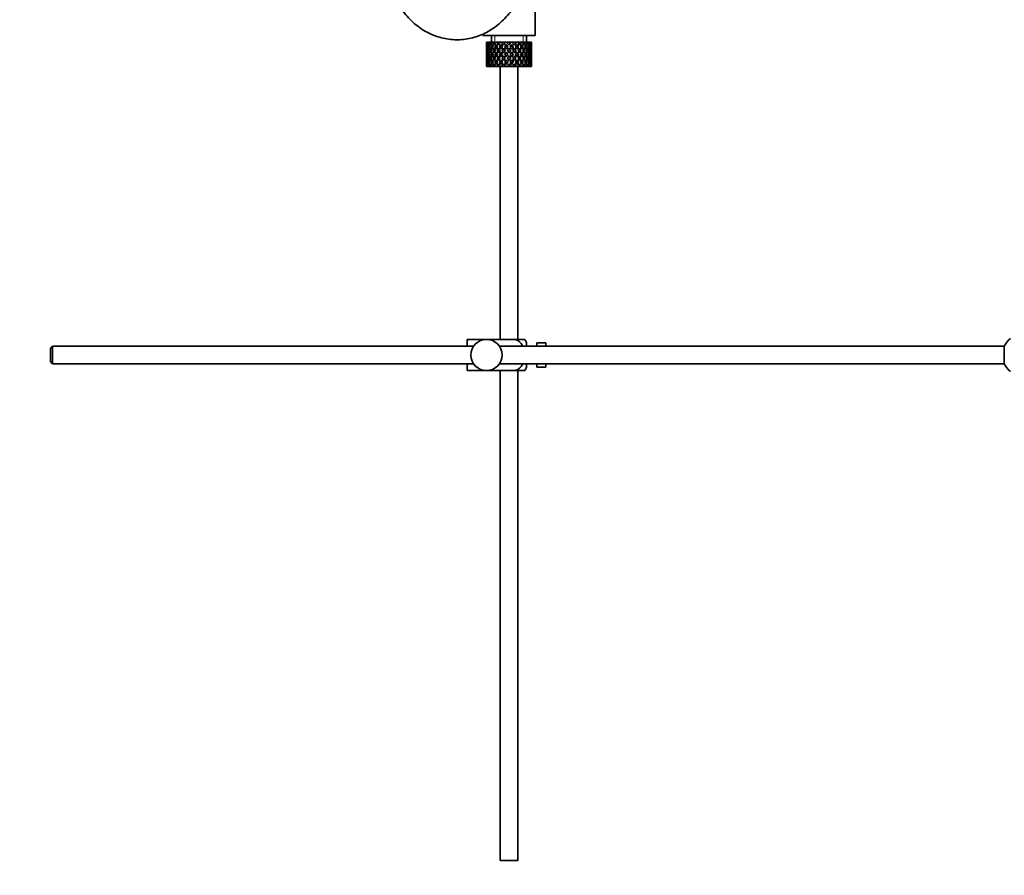
# Model space of a CAD drawing. Units: millimetres. Extents: x 0 to 1478, y 0 to 1758.
# Drawn here: x 1010 to 1294, y 794 to 1040 of the extents above; entities that cross this region are included whole.
import ezdxf
from ezdxf import colors
from ezdxf.entities.mleader import LeaderData, LeaderLine
from ezdxf.math import Vec2, Vec3

# ---------------------------------------------------------------- set-up
doc = ezdxf.new("R2010")
doc.units = ezdxf.units.MM
doc.layers.add('DV4_Défaut', color=7, linetype='Continuous')
doc.layers.add('Défaut', color=7, linetype='Continuous')

# ---------------------------------------------------------------- blocks, each defined once
blk = doc.blocks.new('_DOT')
at = {"color": 0}
blk.add_line((0, 0), (-1, 0), dxfattribs=at)
at = {"color": 0, "const_width": 0.333}
blk.add_lwpolyline([(-0.1665, 0, 1), (0.1665, 0, 1)], format="xyb", close=True, dxfattribs=at)
blk = doc.blocks.new('SE3')
at = {"layer": 'DV4_Défaut', "color": 7, "linetype": 'Continuous', "lineweight": 35}
for p, q in [((1158.5, 1035.27), (1158.5, 1043.87)), ((1143.5, 1035.68), (1143.5, 1035.27)), ((1158.5, 1035.27), (1143.5, 1035.27)), ((1146, 1035.27), (1146, 1033.27)), ((1156, 1033.27), (1156, 1035.27)), ((1144.52, 1033.27), (1144.5, 1033.27)), ((1144.5, 1033.27), (1144.5, 1032.63)), ((1144.62, 1033.01), (1144.51, 1033.06)), ((1144.66, 1033.27), (1144.52, 1033.27)), ((1144.81, 1031.92), (1144.6, 1031.99)), ((1144.83, 1033.27), (1144.66, 1033.27)), ((1145.06, 1032.91), (1144.78, 1033.06)), ((1145.17, 1033.27), (1144.83, 1033.27)), ((1145.43, 1031.85), (1145.05, 1031.99)), ((1145.49, 1033.27), (1145.17, 1033.27)), ((1145.82, 1032.82), (1145.41, 1033.06)), ((1146.03, 1033.27), (1145.49, 1033.27)), ((1146.25, 1031.82), (1145.84, 1031.99)), ((1146.48, 1033.27), (1146.03, 1033.27)), ((1146.74, 1032.81), (1146.36, 1033.06)), ((1147, 1033.27), (1146.48, 1033.27)), ((1147.27, 1031.82), (1146.93, 1031.99)), ((1147.73, 1033.27), (1147.17, 1033.27)), ((1147.87, 1032.81), (1147.59, 1033.06)), ((1148.18, 1033.27), (1147.73, 1033.27)), ((1148.25, 1033.27), (1148.18, 1033.27)), ((1148.86, 1033.27), (1148.25, 1033.27)), ((1148.25, 1033.27), (1148.4, 1033.06)), ((1148.5, 1031.82), (1148.27, 1031.99)), ((1148.7, 1032.63), (1149.15, 1031.99)), ((1149.6, 1033.27), (1148.86, 1033.27)), ((1149.45, 1032.43), (1148.86, 1033.27)), ((1149.45, 1031.56), (1149.92, 1030.89)), ((1149.6, 1033.27), (1149.74, 1033.27)), ((1150.39, 1033.27), (1149.74, 1033.27)), ((1150.22, 1031.33), (1149.76, 1031.99)), ((1150.28, 1032.38), (1150.22, 1032.63)), ((1151.04, 1033.27), (1150.39, 1033.27)), ((1151, 1031.39), (1151, 1031.56)), ((1151.04, 1033.27), (1151.3, 1033.27)), ((1151.96, 1033.27), (1151.3, 1033.27)), ((1151.73, 1032.38), (1151.79, 1032.63)), ((1152.25, 1031.99), (1151.79, 1031.33)), ((1153.15, 1033.27), (1151.96, 1033.27)), ((1152.09, 1030.89), (1152.56, 1031.56)), ((1153.15, 1033.27), (1152.56, 1032.43)), ((1152.86, 1031.99), (1153.31, 1032.63)), ((1153.76, 1033.27), (1153.15, 1033.27)), ((1153.51, 1031.82), (1153.74, 1031.99)), ((1153.61, 1033.06), (1153.76, 1033.27)), ((1154.43, 1033.27), (1153.76, 1033.27)), ((1154.43, 1033.27), (1154.56, 1033.27)), ((1155.09, 1033.27), (1154.56, 1033.27)), ((1154.74, 1031.82), (1155.07, 1031.99)), ((1155.51, 1033.27), (1155.09, 1033.27)), ((1155.51, 1033.27), (1155.76, 1033.27)), ((1156.18, 1033.27), (1155.76, 1033.27)), ((1155.76, 1031.82), (1156.17, 1031.99)), ((1156.33, 1033.27), (1156.18, 1033.27)), ((1156.33, 1033.27), (1156.68, 1033.27)), ((1156.58, 1031.85), (1156.96, 1031.99)), ((1156.97, 1033.27), (1156.68, 1033.27)), ((1156.97, 1033.27), (1157.27, 1033.27)), ((1157.2, 1031.92), (1157.41, 1031.99)), ((1157.42, 1033.27), (1157.27, 1033.27)), ((1157.42, 1033.27), (1157.5, 1033.27)), ((1157.5, 1033.27), (1157.5, 1033.27)), ((1157.5, 1032.63), (1157.5, 1033.27)), ((1144.5, 1031.33), (1144.5, 1030.46)), ((1144.5, 1029.09), (1144.5, 1028.22)), ((1144.62, 1030.87), (1144.51, 1030.89)), ((1144.83, 1029.77), (1144.6, 1029.77)), ((1145.1, 1030.83), (1144.77, 1030.89)), ((1144.77, 1028.65), (1145.1, 1028.71)), ((1145.49, 1029.77), (1145.04, 1029.77)), ((1145.84, 1030.8), (1145.4, 1030.89)), ((1145.4, 1028.65), (1145.84, 1028.74)), ((1146.25, 1029.77), (1145.83, 1029.77)), ((1146.72, 1030.8), (1146.35, 1030.89)), ((1146.35, 1028.65), (1146.72, 1028.74)), ((1147.26, 1029.77), (1146.93, 1029.77)), ((1147.85, 1030.8), (1147.57, 1030.89)), ((1147.57, 1028.65), (1147.85, 1028.74)), ((1148.49, 1029.77), (1148.26, 1029.77)), ((1149.17, 1030.8), (1148.99, 1030.89)), ((1148.99, 1028.65), (1149.17, 1028.74)), ((1149.87, 1029.77), (1149.75, 1029.77)), ((1150.22, 1030.46), (1150.7, 1029.77)), ((1150.7, 1029.77), (1150.22, 1029.09)), ((1151, 1030.21), (1150.53, 1030.89)), ((1150.53, 1028.65), (1151, 1029.34)), ((1151.48, 1030.89), (1151, 1030.21)), ((1151, 1029.34), (1151.48, 1028.65)), ((1151.31, 1029.77), (1151.79, 1030.46)), ((1151.79, 1029.09), (1151.31, 1029.77)), ((1152.14, 1029.77), (1152.26, 1029.77)), ((1152.84, 1030.8), (1153.02, 1030.89)), ((1153.02, 1028.65), (1152.84, 1028.74)), ((1153.52, 1029.77), (1153.75, 1029.77)), ((1154.16, 1030.8), (1154.44, 1030.89)), ((1154.44, 1028.65), (1154.16, 1028.74)), ((1154.75, 1029.77), (1155.08, 1029.77)), ((1155.29, 1030.8), (1155.66, 1030.89)), ((1155.66, 1028.65), (1155.29, 1028.74)), ((1155.76, 1029.77), (1156.18, 1029.77)), ((1156.17, 1030.8), (1156.61, 1030.89)), ((1156.61, 1028.65), (1156.17, 1028.74)), ((1156.52, 1029.77), (1156.97, 1029.77)), ((1156.91, 1030.83), (1157.24, 1030.89)), ((1157.24, 1028.65), (1156.91, 1028.71)), ((1157.18, 1029.77), (1157.41, 1029.77)), ((1157.39, 1030.87), (1157.5, 1030.89)), ((1157.5, 1030.46), (1157.5, 1031.33)), ((1157.5, 1028.22), (1157.5, 1029.09)), ((1144.5, 1026.92), (1144.5, 1026.27)), ((1144.52, 1026.27), (1144.5, 1026.27)), ((1144.51, 1028.65), (1144.62, 1028.67)), ((1144.51, 1026.48), (1144.62, 1026.54)), ((1144.66, 1026.27), (1144.52, 1026.27)), ((1144.6, 1027.55), (1144.81, 1027.63)), ((1144.83, 1026.27), (1144.66, 1026.27)), ((1144.78, 1026.48), (1145.06, 1026.63)), ((1145.17, 1026.27), (1144.83, 1026.27)), ((1145.05, 1027.55), (1145.43, 1027.69)), ((1145.49, 1026.27), (1145.17, 1026.27)), ((1145.41, 1026.48), (1145.82, 1026.72)), ((1146.03, 1026.27), (1145.49, 1026.27)), ((1145.84, 1027.55), (1146.25, 1027.72)), ((1146.48, 1026.27), (1146.03, 1026.27)), ((1146.36, 1026.48), (1146.74, 1026.74)), ((1147, 1026.27), (1146.48, 1026.27)), ((1146.93, 1027.55), (1147.27, 1027.72)), ((1147.73, 1026.27), (1147.17, 1026.27)), ((1147.59, 1026.48), (1147.87, 1026.74)), ((1148.18, 1026.27), (1147.73, 1026.27)), ((1148.25, 1026.27), (1148.18, 1026.27)), ((1148.4, 1026.48), (1148.25, 1026.27)), ((1148.86, 1026.27), (1148.25, 1026.27)), ((1148.27, 1027.55), (1148.5, 1027.72)), ((1148.5, 1026.27), (1148.5, 947.77)), ((1149.15, 1027.55), (1148.7, 1026.92)), ((1148.86, 1026.27), (1149.45, 1027.12)), ((1149.6, 1026.27), (1148.86, 1026.27)), ((1149.92, 1028.65), (1149.45, 1027.99)), ((1149.6, 1026.27), (1149.74, 1026.27)), ((1150.39, 1026.27), (1149.74, 1026.27)), ((1149.76, 1027.55), (1150.22, 1028.22)), ((1150.22, 1026.92), (1150.28, 1027.17)), ((1151.04, 1026.27), (1150.39, 1026.27)), ((1151, 1027.99), (1151, 1028.16)), ((1151.04, 1026.27), (1151.3, 1026.27)), ((1151.96, 1026.27), (1151.3, 1026.27)), ((1151.79, 1026.92), (1151.73, 1027.17)), ((1151.79, 1028.22), (1152.25, 1027.55)), ((1153.15, 1026.27), (1151.96, 1026.27)), ((1152.56, 1027.99), (1152.09, 1028.65)), ((1152.56, 1027.12), (1153.15, 1026.27)), ((1153.31, 1026.92), (1152.86, 1027.55)), ((1153.76, 1026.27), (1153.15, 1026.27)), ((1153.5, 947.77), (1153.5, 1026.27)), ((1153.74, 1027.55), (1153.51, 1027.72)), ((1153.76, 1026.27), (1153.61, 1026.48)), ((1154.43, 1026.27), (1153.76, 1026.27)), ((1154.43, 1026.27), (1154.56, 1026.27)), ((1155.09, 1026.27), (1154.56, 1026.27)), ((1155.07, 1027.55), (1154.74, 1027.72)), ((1155.51, 1026.27), (1155.09, 1026.27)), ((1155.51, 1026.27), (1155.76, 1026.27)), ((1156.17, 1027.55), (1155.76, 1027.72)), ((1156.18, 1026.27), (1155.76, 1026.27)), ((1156.33, 1026.27), (1156.18, 1026.27)), ((1156.33, 1026.27), (1156.68, 1026.27)), ((1156.96, 1027.55), (1156.58, 1027.69)), ((1156.97, 1026.27), (1156.68, 1026.27)), ((1156.97, 1026.27), (1157.27, 1026.27)), ((1157.41, 1027.55), (1157.2, 1027.63)), ((1157.42, 1026.27), (1157.27, 1026.27)), ((1157.5, 1028.65), (1157.39, 1028.67)), ((1157.42, 1026.27), (1157.5, 1026.27)), ((1157.5, 1026.27), (1157.5, 1026.92)), ((1157.5, 1026.27), (1157.5, 1026.27)), ((1139, 947.77), (1144.5, 947.77)), ((1139, 945.77), (1139, 947.77)), ((1144.5, 947.77), (1152.87, 947.77)), ((1155.52, 947.77), (1152.87, 947.77)), ((1156, 945.77), (1156, 946.77)), ((1159, 945.77), (1159, 946.77)), ((1160.6, 946.77), (1159, 946.77)), ((1160.6, 946.74), (1160.6, 946.77)), ((1160.6, 946.74), (1161.6, 946.74)), ((1161.6, 945.77), (1161.6, 946.74)), ((1019.6, 945.77), (1019, 945.17)), ((1019, 945.17), (1019, 941.37)), ((1019.6, 945.77), (1019.6, 940.77)), ((1140.76, 945.77), (1019.6, 945.77)), ((1293.55, 945.77), (1148.25, 945.77)), ((1293.55, 945.77), (1293.55, 940.77)), ((1019, 941.37), (1019.6, 940.77)), ((1019.6, 940.77), (1140.76, 940.77)), ((1139, 938.77), (1139, 940.77)), ((1139, 938.77), (1144.5, 938.77)), ((1144.5, 938.77), (1152.87, 938.77)), ((1148.25, 940.77), (1293.55, 940.77)), ((1148.5, 938.77), (1148.5, 797.77)), ((1152.87, 938.77), (1155.52, 938.77)), ((1153.5, 797.77), (1153.5, 938.77)), ((1156, 939.77), (1156, 940.77)), ((1159, 939.77), (1159, 940.77)), ((1159, 939.77), (1160.6, 939.77)), ((1160.6, 939.81), (1160.6, 939.77)), ((1161.6, 939.81), (1160.6, 939.81)), ((1161.6, 939.81), (1161.6, 940.77)), ((1148.5, 797.77), (1153.5, 797.77))]:
    blk.add_line(p, q, dxfattribs=at)
at = {"layer": 'DV4_Défaut', "color": 7, "linetype": 'Continuous', "lineweight": 18}
for p, q in [((1146.92, 1033.27), (1146.92, 1035.27)), ((1155.08, 1033.27), (1155.08, 1035.27))]:
    blk.add_line(p, q, dxfattribs=at)
at = {"layer": 'DV4_Défaut', "color": 7, "linetype": 'Continuous', "lineweight": 35}
blk.add_circle((1144.5, 943.27), 4.5, dxfattribs=at)
for centre, radius, start, end in [((1151.85, 945.37), 4.39, 18.6358, 33.2071), ((1299, 943.27), 6, 128.0731, 155.3757), ((1151.85, 941.17), 4.39, 326.7706, 341.3642), ((1299, 943.27), 6, 204.6243, 231.9269)]:
    blk.add_arc(centre, radius, start, end, dxfattribs=at)
for centre, major_axis, ratio, start_param, end_param in [((1151, 1029.34), (-3.67, 9.02), 0.594669, 0.971066, 1.043519), ((1151, 1030.21), (-1.49, 9.23), 0.685768, 1.26736, 1.339814), ((1151, 1029.34), (-3.67, 9.02), 0.594669, 0.895713, 0.920829), ((1151, 1030.21), (-3.67, 9.02), 0.594669, 1.021303, 1.091896), ((1151, 1029.34), (-1.49, 9.23), 0.685768, 1.218983, 1.292498), ((1151, 1030.21), (-1.49, 9.23), 0.685768, 1.124254, 1.218983), ((1151, 1029.34), (-3.67, 9.02), 0.594669, 1.091896, 1.165411), ((1151, 1029.34), (-1.49, 9.23), 0.685768, 1.098153, 1.170606), ((1151, 1030.21), (-3.67, 9.02), 0.594669, 1.140273, 1.212727), ((1151, 1029.34), (-4.92, 8.99), 0.473294, 0.955004, 1.027458), ((1151, 1030.21), (1.49, 9.23), 0.685768, 1.487664, 1.560118), ((1151, 1029.34), (1.49, 9.23), 0.685768, 1.439287, 1.512803), ((1151, 1029.34), (-1.49, 9.23), 0.685768, 1.0228, 1.047916), ((1151, 1030.21), (-4.92, 8.99), 0.473294, 1.005241, 1.075835), ((1151, 1030.21), (1.49, 9.23), 0.685768, 1.344558, 1.439287), ((1151, 1029.34), (-4.92, 8.99), 0.473294, 1.075835, 1.14935), ((1151, 1029.34), (1.49, 9.23), 0.685768, 1.318457, 1.390911), ((1151, 1030.21), (-4.92, 8.99), 0.473294, 1.124212, 1.196665), ((1151, 1029.34), (-5.67, 9.07), 0.349658, 0.992918, 1.065372), ((1151, 1030.21), (-3.67, -9.02), 0.594669, 4.756344, 4.828797), ((1151, 1029.34), (-3.67, -9.02), 0.594669, 4.707967, 4.781482), ((1151, 1029.34), (1.49, 9.23), 0.685768, 1.243105, 1.26822), ((1151, 1030.21), (-5.67, 9.07), 0.349658, 1.043156, 1.113749), ((1151, 1030.21), (3.67, 9.02), 0.594669, 1.471645, 1.566374), ((1151, 1029.34), (-5.67, 9.07), 0.349658, 1.113749, 1.187264), ((1151, 1029.34), (3.67, 9.02), 0.594669, 1.445544, 1.517997), ((1151, 1030.21), (-5.67, 9.07), 0.349658, 1.162126, 1.234579), ((1151, 1029.34), (-6.15, 9.17), 0.229888, 1.055451, 1.127905), ((1151, 1030.21), (-4.92, -8.99), 0.473294, 4.772406, 4.844859), ((1151, 1029.34), (3.39, 8.33), 0.594669, 1.476293, 1.513962), ((1151, 1030.21), (-5.24, 8.37), 0.349658, 1.166161, 1.182119), ((1151, 1029.34), (-4.92, -8.99), 0.473294, 4.724029, 4.797544), ((1151, 1029.34), (3.67, 9.02), 0.594669, 1.370191, 1.395307), ((1151, 1030.21), (-6.15, 9.17), 0.229888, 1.105688, 1.176282), ((1151, 1030.21), (4.92, 8.99), 0.473294, 1.487707, 1.582436), ((1151, 1029.34), (-6.15, 9.17), 0.229888, 1.176282, 1.249797), ((1151, 1029.34), (3.39, 8.33), 0.594669, 1.330806, 1.391116), ((1151, 1030.21), (-5.68, 8.47), 0.229888, 1.109879, 1.128627), ((1151, 1029.34), (4.92, 8.99), 0.473294, 1.461606, 1.534059), ((1151, 1030.21), (-6.15, 9.17), 0.229888, 1.224659, 1.297112), ((1151, 1029.34), (4.54, 8.3), 0.473294, 1.461606, 1.530024), ((1151, 1030.21), (-5.68, 8.47), 0.229888, 1.228693, 1.263158), ((1151, 1029.34), (-6.41, 9.25), 0.1139, 1.129525, 1.201979), ((1151, 1030.21), (-5.67, -9.07), 0.349658, 4.734491, 4.806945), ((1151, 1029.34), (-5.67, -9.07), 0.349658, 4.686115, 4.75963), ((1151, 1029.34), (4.92, 8.99), 0.473294, 1.386253, 1.411368), ((1151, 1030.21), (-6.41, 9.25), 0.1139, 1.179762, 1.250356), ((1151, 1029.34), (4.54, 8.3), 0.473294, 1.346867, 1.407178), ((1151, 1030.21), (-5.92, 8.54), 0.1139, 1.183953, 1.218035), ((1151, 1030.21), (5.67, 9.07), 0.349658, 1.473929, 1.544522), ((1151, 1029.34), (-6.41, 9.25), 0.1139, 1.250356, 1.323871), ((1151, 1029.34), (5.67, 9.07), 0.349658, 1.423691, 1.496145), ((1151, 1030.21), (-6.41, 9.25), 0.1139, 1.298733, 1.371186), ((1151, 1029.34), (5.24, 8.37), 0.349658, 1.423691, 1.49211), ((1151, 1030.21), (-5.92, 8.54), 0.1139, 1.302768, 1.350282), ((1151, 1030.21), (6.15, 9.17), 0.229888, 1.530366, 1.60282), ((1151, 1029.34), (6.15, 9.17), 0.229888, 1.481989, 1.555504), ((1151, 1030.21), (6.15, 9.17), 0.229888, 1.411396, 1.481989), ((1151, 1029.34), (-5.92, 8.54), 0.1139, -1.211529, -1.172347), ((1151, 1029.34), (-6.41, 9.25), 0.1139, -1.236847, -1.211732), ((1151, 1029.34), (6.15, 9.17), 0.229888, 1.361159, 1.433612), ((1151, 1029.34), (5.68, 8.47), 0.229888, 1.361159, 1.429577), ((1151, 1029.34), (-6.41, 9.25), 0.1139, -1.359538, -1.287085), ((1151, 1030.21), (6.41, 9.25), 0.1139, 1.456292, 1.528746), ((1151, 1029.34), (-5.92, 8.54), 0.1139, -1.355503, -1.287085), ((1151, 1030.21), (-6.41, 9.25), 0.1139, -1.407915, -1.313186), ((1151, 1029.34), (6.41, 9.25), 0.1139, 1.407915, 1.48143), ((1151, 1030.21), (6.41, 9.25), 0.1139, 1.337322, 1.407915), ((1151, 1029.34), (-6.41, 9.25), 0.1139, -1.48143, -1.407915), ((1151, 1029.34), (-5.68, 8.47), 0.229888, -1.306731, -1.246421), ((1151, 1029.34), (-6.15, 9.17), 0.229888, -1.310921, -1.285806), ((1151, 1029.34), (6.41, 9.25), 0.1139, 1.287085, 1.359538), ((1151, 1029.34), (5.92, 8.54), 0.1139, 1.287085, 1.355503), ((1151, 1030.21), (-6.41, 9.25), 0.1139, -1.528746, -1.456292), ((1151, 1029.34), (-5.68, 8.47), 0.229888, -1.429577, -1.361159), ((1151, 1029.34), (-6.15, 9.17), 0.229888, -1.433612, -1.361159), ((1151, 1030.21), (-6.15, 9.17), 0.229888, -1.481989, -1.38726), ((1151, 1029.34), (-6.15, 9.17), 0.229888, 4.727681, 4.801196), ((1151, 1030.21), (6.15, -9.17), 0.229888, 1.538773, 1.611227), ((1151, 1029.34), (-5.24, 8.37), 0.349658, -1.49211, -1.423691), ((1151, 1030.21), (5.92, 8.54), 0.1139, -1.350282, -1.302768), ((1151, 1029.34), (-5.67, 9.07), 0.349658, -1.496145, -1.423691), ((1151, 1030.21), (6.41, 9.25), 0.1139, -1.371186, -1.298733), ((1151, 1029.34), (6.41, 9.25), 0.1139, -1.323871, -1.250356), ((1151, 1030.21), (-5.67, 9.07), 0.349658, 4.738663, 4.809257), ((1151, 1030.21), (5.92, 8.54), 0.1139, -1.218035, -1.126332), ((1151, 1030.21), (6.41, 9.25), 0.1139, -1.250356, -1.155626), ((1151, 1029.34), (-5.67, 9.07), 0.349658, 4.665148, 4.738663), ((1151, 1029.34), (6.41, 9.25), 0.1139, -1.201979, -1.129525), ((1151, 1030.21), (5.67, -9.07), 0.349658, 1.47624, 1.548694), ((1151, 1029.34), (-4.54, 8.3), 0.473294, 4.753161, 4.82158), ((1151, 1030.21), (5.68, 8.47), 0.229888, -1.263158, -1.228693), ((1151, 1029.34), (-4.92, 8.99), 0.473294, 4.749126, 4.82158), ((1151, 1030.21), (6.15, 9.17), 0.229888, -1.297112, -1.224659), ((1151, 1029.34), (6.15, 9.17), 0.229888, -1.249797, -1.176282), ((1151, 1029.34), (6.41, 9.25), 0.1139, -1.079288, -1.054173), ((1151, 1030.21), (4.92, -8.99), 0.473294, 1.559157, 1.62975), ((1151, 1030.21), (5.68, 8.47), 0.229888, -1.128627, -1.052258), ((1151, 1030.21), (6.15, 9.17), 0.229888, -1.176282, -1.081552), ((1151, 1029.34), (4.92, -8.99), 0.473294, 1.485641, 1.559157), ((1151, 1029.34), (6.15, 9.17), 0.229888, -1.127905, -1.055451), ((1151, 1030.21), (4.92, -8.99), 0.473294, 1.438326, 1.51078), ((1151, 1029.34), (-3.39, 8.33), 0.594669, -1.513962, -1.476293), ((1151, 1030.21), (5.24, 8.37), 0.349658, -1.182119, -1.166161), ((1151, 1029.34), (-3.67, 9.02), 0.594669, 4.765188, 4.837641), ((1151, 1030.21), (5.67, 9.07), 0.349658, -1.234579, -1.162126), ((1151, 1029.34), (5.67, 9.07), 0.349658, -1.187264, -1.113749), ((1151, 1029.34), (6.15, 9.17), 0.229888, -1.005214, -0.980099), ((1151, 1030.21), (-3.67, 9.02), 0.594669, 4.716811, 4.787404), ((1151, 1030.21), (5.24, 8.37), 0.349658, -1.04188, -0.989725), ((1151, 1030.21), (5.67, 9.07), 0.349658, -1.113749, -1.019019), ((1151, 1029.34), (-3.67, 9.02), 0.594669, 4.643296, 4.716811), ((1151, 1029.34), (5.67, 9.07), 0.349658, -1.065372, -0.992918), ((1151, 1030.21), (3.67, -9.02), 0.594669, 1.454388, 1.526841), ((1151, 1029.34), (-1.49, 9.23), 0.685768, -1.390911, -1.318457), ((1151, 1030.21), (4.92, 8.99), 0.473294, -1.196665, -1.124212), ((1151, 1029.34), (5.67, 9.07), 0.349658, -0.942681, -0.917566), ((1151, 1030.21), (-1.49, 9.23), 0.685768, 4.843898, 4.914491), ((1151, 1029.34), (4.92, 8.99), 0.473294, -1.14935, -1.075835), ((1151, 1030.21), (4.92, 8.99), 0.473294, -1.075835, -0.981105), ((1151, 1029.34), (-1.49, 9.23), 0.685768, 4.770383, 4.843898), ((1151, 1029.34), (4.92, 8.99), 0.473294, -1.027458, -0.955004), ((1151, 1030.21), (-1.49, 9.23), 0.685768, 4.723067, 4.795521), ((1151, 1029.34), (1.49, 9.23), 0.685768, -1.170606, -1.098153), ((1151, 1030.21), (3.67, 9.02), 0.594669, -1.212727, -1.140273), ((1151, 1029.34), (3.67, 9.02), 0.594669, -1.165411, -1.091896), ((1151, 1029.34), (4.92, 8.99), 0.473294, -0.904767, -0.879652), ((1151, 1030.21), (1.49, 9.23), 0.685768, -1.218983, -1.14839), ((1151, 1030.21), (3.67, 9.02), 0.594669, -1.091896, -0.997167), ((1151, 1029.34), (1.49, 9.23), 0.685768, -1.292498, -1.218983), ((1151, 1029.34), (3.67, 9.02), 0.594669, -1.043519, -0.971066), ((1151, 1030.21), (1.49, 9.23), 0.685768, -1.339814, -1.26736), ((1151, 1029.34), (-1.49, 9.23), 0.685768, 1.339814, 1.413674), ((1151, 1030.21), (-1.49, -9.23), 0.685768, 4.869511, 4.943372), ((1151, 1030.21), (-1.49, 9.23), 0.685768, 1.387129, 1.460644), ((1151, 1029.34), (-1.49, -9.23), 0.685768, 4.822541, 4.896056), ((1151, 1030.21), (-1.49, -9.23), 0.685768, 4.749026, 4.822541), ((1151, 1029.34), (-1.49, 9.23), 0.685768, 1.460644, 1.534159), ((1151, 1029.34), (-1.49, -9.23), 0.685768, 4.701711, 4.775571), ((1151, 1030.21), (1.49, -9.23), 0.685768, 4.649207, 4.723067), ((1151, 1029.34), (-3.67, 9.02), 0.594669, 1.212727, 1.286587), ((1151, 1030.21), (-3.67, -9.02), 0.594669, -1.286587, -1.212727), ((1151, 1030.21), (-3.67, 9.02), 0.594669, 1.260042, 1.333557), ((1151, 1029.34), (-3.67, -9.02), 0.594669, -1.333557, -1.260042), ((1151, 1030.21), (-3.67, -9.02), 0.594669, -1.407072, -1.333557), ((1151, 1029.34), (-3.67, 9.02), 0.594669, 1.333557, 1.407072), ((1151, 1029.34), (-3.67, -9.02), 0.594669, -1.454388, -1.380527), ((1151, 1030.21), (-3.67, 9.02), 0.594669, 1.380527, 1.454388), ((1151, 1029.34), (-4.92, 8.99), 0.473294, 1.196665, 1.270525), ((1151, 1030.21), (-4.92, -8.99), 0.473294, -1.270525, -1.196665), ((1151, 1030.21), (-4.92, 8.99), 0.473294, 1.243981, 1.317496), ((1151, 1029.34), (-4.92, -8.99), 0.473294, -1.317496, -1.243981), ((1151, 1030.21), (-4.92, -8.99), 0.473294, -1.391011, -1.317496), ((1151, 1029.34), (-4.92, 8.99), 0.473294, 1.317496, 1.391011), ((1151, 1029.34), (-4.92, -8.99), 0.473294, -1.438326, -1.364466), ((1151, 1030.21), (-4.92, 8.99), 0.473294, 1.364466, 1.438326), ((1151, 1029.34), (3.39, 8.33), 0.594669, -4.667312, -4.647242), ((1151, 1030.21), (-3.39, 8.33), 0.594669, 1.505649, 1.525719), ((1151, 1029.34), (-5.67, 9.07), 0.349658, 1.234579, 1.30844), ((1151, 1030.21), (-5.67, -9.07), 0.349658, -1.30844, -1.234579), ((1151, 1029.34), (-4.54, -8.3), 0.473294, -1.396527, -1.368383), ((1151, 1030.21), (-4.54, 8.3), 0.473294, 1.368383, 1.396527), ((1151, 1030.21), (-5.67, 9.07), 0.349658, 1.281895, 1.35541), ((1151, 1029.34), (-5.67, -9.07), 0.349658, -1.35541, -1.281895), ((1151, 1030.21), (-5.67, -9.07), 0.349658, -1.428925, -1.35541), ((1151, 1029.34), (-5.67, 9.07), 0.349658, 1.35541, 1.428925), ((1151, 1029.34), (-4.54, -8.3), 0.473294, 4.750464, 4.793598), ((1151, 1030.21), (-5.24, 8.37), 0.349658, 1.285841, 1.318465), ((1151, 1029.34), (-5.24, -8.37), 0.349658, -1.318465, -1.285841), ((1151, 1030.21), (-4.54, 8.3), 0.473294, 1.489588, 1.532722), ((1151, 1029.34), (-5.67, -9.07), 0.349658, -1.47624, -1.40238), ((1151, 1030.21), (-5.67, 9.07), 0.349658, 1.40238, 1.47624), ((1151, 1029.34), (-5.24, -8.37), 0.349658, -1.452607, -1.406297), ((1151, 1030.21), (-5.24, 8.37), 0.349658, 1.406297, 1.452607), ((1151, 1029.34), (-6.15, 9.17), 0.229888, 1.297112, 1.370972), ((1151, 1030.21), (-6.15, -9.17), 0.229888, -1.370972, -1.297112), ((1151, 1030.21), (-6.15, 9.17), 0.229888, 1.344427, 1.417943), ((1151, 1029.34), (-6.15, -9.17), 0.229888, -1.417943, -1.344427), ((1151, 1029.34), (5.24, 8.37), 0.349658, 1.544522, 1.614091), ((1151, 1030.21), (-5.68, 8.47), 0.229888, 1.348374, 1.396068), ((1151, 1029.34), (-5.68, -8.47), 0.229888, -1.396068, -1.348374), ((1151, 1030.21), (-5.24, 8.37), 0.349658, 1.527502, 1.597071), ((1151, 1030.21), (-6.15, -9.17), 0.229888, -1.491458, -1.417943), ((1151, 1029.34), (-6.15, 9.17), 0.229888, 1.417943, 1.491458), ((1151, 1029.34), (-6.15, -9.17), 0.229888, -1.538773, -1.464913), ((1151, 1030.21), (-6.15, 9.17), 0.229888, 1.464913, 1.538773), ((1151, 1029.34), (-5.68, -8.47), 0.229888, -1.538773, -1.46883), ((1151, 1030.21), (-5.68, 8.47), 0.229888, 1.46883, 1.538773), ((1151, 1029.34), (-6.41, 9.25), 0.1139, 1.371186, 1.445046), ((1151, 1030.21), (-6.41, -9.25), 0.1139, -1.445046, -1.371186), ((1151, 1030.21), (-6.41, 9.25), 0.1139, 1.418502, 1.492017), ((1151, 1029.34), (-6.41, -9.25), 0.1139, -1.492017, -1.418502), ((1151, 1029.34), (5.68, 8.47), 0.229888, 1.481989, 1.551558), ((1151, 1030.21), (-5.92, 8.54), 0.1139, 1.422448, 1.492017), ((1151, 1029.34), (-5.92, -8.54), 0.1139, -1.492017, -1.422448), ((1151, 1030.21), (5.68, -8.47), 0.229888, 4.731627, 4.801196), ((1151, 1030.21), (-6.41, -9.25), 0.1139, 4.717654, 4.791169), ((1151, 1029.34), (-6.41, 9.25), 0.1139, 1.492017, 1.565532), ((1151, 1029.34), (-6.41, -9.25), 0.1139, 4.670338, 4.744199), ((1151, 1030.21), (6.41, -9.25), 0.1139, 4.680579, 4.75444), ((1151, 1029.34), (5.92, 8.54), 0.1139, 1.528746, 1.598688), ((1151, 1030.21), (-5.92, 8.54), 0.1139, 1.542904, 1.612847), ((1151, 1029.34), (5.92, 8.54), 0.1139, 1.407915, 1.477484), ((1151, 1030.21), (5.92, -8.54), 0.1139, -1.477484, -1.407915), ((1151, 1029.34), (-5.92, 8.54), 0.1139, -1.477484, -1.407915), ((1151, 1030.21), (-5.92, -8.54), 0.1139, 1.407915, 1.477484), ((1151, 1029.34), (5.92, -8.54), 0.1139, 1.542904, 1.612847), ((1151, 1030.21), (-5.92, -8.54), 0.1139, 1.528746, 1.598688), ((1151, 1029.34), (-6.41, 9.25), 0.1139, 4.680579, 4.75444), ((1151, 1030.21), (6.41, 9.25), 0.1139, 4.670338, 4.744199), ((1151, 1030.21), (6.41, -9.25), 0.1139, 1.492017, 1.565532), ((1151, 1029.34), (6.41, 9.25), 0.1139, 4.717654, 4.791169), ((1151, 1029.34), (-5.68, 8.47), 0.229888, 4.731627, 4.801196), ((1151, 1030.21), (5.92, 8.54), 0.1139, -1.492017, -1.422448), ((1151, 1029.34), (5.92, -8.54), 0.1139, 1.422448, 1.492017), ((1151, 1030.21), (-5.68, -8.47), 0.229888, 1.481989, 1.551558), ((1151, 1030.21), (6.41, 9.25), 0.1139, -1.492017, -1.418502), ((1151, 1029.34), (6.41, -9.25), 0.1139, 1.418502, 1.492017), ((1151, 1029.34), (6.41, 9.25), 0.1139, -1.445046, -1.371186), ((1151, 1030.21), (6.41, -9.25), 0.1139, 1.371186, 1.445046), ((1151, 1029.34), (5.68, -8.47), 0.229888, 1.46883, 1.538773), ((1151, 1030.21), (5.68, 8.47), 0.229888, -1.538773, -1.46883), ((1151, 1029.34), (6.15, -9.17), 0.229888, 1.464913, 1.538773), ((1151, 1030.21), (6.15, 9.17), 0.229888, -1.538773, -1.464913), ((1151, 1030.21), (6.15, -9.17), 0.229888, 1.417943, 1.491458), ((1151, 1029.34), (6.15, 9.17), 0.229888, -1.491458, -1.417943), ((1151, 1029.34), (5.24, -8.37), 0.349658, 1.527502, 1.597071), ((1151, 1030.21), (-5.24, -8.37), 0.349658, 1.544522, 1.614091), ((1151, 1030.21), (5.68, 8.47), 0.229888, -1.396068, -1.348374), ((1151, 1029.34), (5.68, -8.47), 0.229888, 1.348374, 1.396068), ((1151, 1030.21), (6.15, 9.17), 0.229888, -1.417943, -1.344427), ((1151, 1029.34), (6.15, -9.17), 0.229888, 1.344427, 1.417943), ((1151, 1029.34), (6.15, 9.17), 0.229888, -1.370972, -1.297112), ((1151, 1030.21), (6.15, -9.17), 0.229888, 1.297112, 1.370972), ((1151, 1029.34), (5.24, -8.37), 0.349658, 1.406297, 1.452607), ((1151, 1030.21), (5.24, 8.37), 0.349658, -1.452607, -1.406297), ((1151, 1029.34), (5.67, -9.07), 0.349658, 1.40238, 1.47624), ((1151, 1030.21), (5.67, 9.07), 0.349658, -1.47624, -1.40238), ((1151, 1030.21), (5.67, -9.07), 0.349658, 1.35541, 1.428925), ((1151, 1029.34), (5.67, 9.07), 0.349658, -1.428925, -1.35541), ((1151, 1029.34), (4.54, -8.3), 0.473294, 1.489588, 1.532722), ((1151, 1030.21), (4.54, 8.3), 0.473294, 4.750464, 4.793598), ((1151, 1030.21), (5.24, 8.37), 0.349658, -1.318465, -1.285841), ((1151, 1029.34), (5.24, -8.37), 0.349658, 1.285841, 1.318465), ((1151, 1030.21), (5.67, 9.07), 0.349658, -1.35541, -1.281895), ((1151, 1029.34), (5.67, -9.07), 0.349658, 1.281895, 1.35541), ((1151, 1029.34), (5.67, 9.07), 0.349658, -1.30844, -1.234579), ((1151, 1030.21), (5.67, -9.07), 0.349658, 1.234579, 1.30844), ((1151, 1029.34), (4.54, -8.3), 0.473294, 1.368383, 1.396527), ((1151, 1030.21), (4.54, 8.3), 0.473294, -1.396527, -1.368383), ((1151, 1029.34), (4.92, -8.99), 0.473294, 1.364466, 1.438326), ((1151, 1030.21), (4.92, 8.99), 0.473294, -1.438326, -1.364466), ((1151, 1030.21), (4.92, -8.99), 0.473294, 1.317496, 1.391011), ((1151, 1029.34), (4.92, 8.99), 0.473294, -1.391011, -1.317496), ((1151, 1029.34), (3.39, -8.33), 0.594669, 1.505649, 1.525719), ((1151, 1030.21), (-3.39, -8.33), 0.594669, -4.667312, -4.647242), ((1151, 1030.21), (4.92, 8.99), 0.473294, -1.317496, -1.243981), ((1151, 1029.34), (4.92, -8.99), 0.473294, 1.243981, 1.317496), ((1151, 1029.34), (4.92, 8.99), 0.473294, -1.270525, -1.196665), ((1151, 1030.21), (4.92, -8.99), 0.473294, 1.196665, 1.270525), ((1151, 1029.34), (3.67, -9.02), 0.594669, 1.380527, 1.454388), ((1151, 1030.21), (3.67, 9.02), 0.594669, -1.454388, -1.380527), ((1151, 1030.21), (3.67, -9.02), 0.594669, 1.333557, 1.407072), ((1151, 1029.34), (3.67, 9.02), 0.594669, -1.407072, -1.333557), ((1151, 1030.21), (3.67, 9.02), 0.594669, -1.333557, -1.260042), ((1151, 1029.34), (3.67, -9.02), 0.594669, 1.260042, 1.333557), ((1151, 1029.34), (3.67, 9.02), 0.594669, -1.286587, -1.212727), ((1151, 1030.21), (3.67, -9.02), 0.594669, 1.212727, 1.286587), ((1151, 1029.34), (-1.49, 9.23), 0.685768, 4.649207, 4.723067), ((1151, 1030.21), (1.49, 9.23), 0.685768, 4.701711, 4.775571), ((1151, 1030.21), (1.49, -9.23), 0.685768, 1.460644, 1.534159), ((1151, 1029.34), (1.49, 9.23), 0.685768, 4.749026, 4.822541), ((1151, 1030.21), (1.49, 9.23), 0.685768, 4.822541, 4.896056), ((1151, 1029.34), (1.49, -9.23), 0.685768, 1.387129, 1.460644), ((1151, 1029.34), (1.49, 9.23), 0.685768, 4.869511, 4.943372), ((1151, 1030.21), (1.49, -9.23), 0.685768, 1.339814, 1.413674), ((1151, 1029.34), (-1.49, -9.23), 0.685768, -1.339814, -1.26736), ((1151, 1030.21), (-3.67, -9.02), 0.594669, -1.043519, -0.971066), ((1151, 1030.21), (-1.49, -9.23), 0.685768, -1.292498, -1.218983), ((1151, 1029.34), (-3.67, -9.02), 0.594669, -1.091896, -1.021303), ((1151, 1030.21), (-3.67, -9.02), 0.594669, -0.920829, -0.895714), ((1151, 1030.21), (-3.67, -9.02), 0.594669, -1.165411, -1.091896), ((1151, 1029.34), (-1.49, -9.23), 0.685768, -1.218983, -1.124254), ((1151, 1029.34), (-3.67, -9.02), 0.594669, -1.212727, -1.140273), ((1151, 1030.21), (-1.49, -9.23), 0.685768, -1.170606, -1.098153), ((1151, 1029.34), (1.49, -9.23), 0.685768, 4.723067, 4.795521), ((1151, 1030.21), (-4.92, -8.99), 0.473294, -1.027458, -0.955004), ((1151, 1030.21), (1.49, -9.23), 0.685768, 4.770383, 4.843898), ((1151, 1029.34), (-4.92, -8.99), 0.473294, -1.075835, -1.005241), ((1151, 1030.21), (-1.49, -9.23), 0.685768, -1.047916, -1.0228), ((1151, 1030.21), (-4.92, -8.99), 0.473294, -1.14935, -1.075835), ((1151, 1029.34), (1.49, -9.23), 0.685768, 4.843898, 4.938627), ((1151, 1029.34), (-4.92, -8.99), 0.473294, -1.196665, -1.124212), ((1151, 1030.21), (1.49, -9.23), 0.685768, -1.390911, -1.318457), ((1151, 1029.34), (-3.67, 9.02), 0.594669, 1.454388, 1.526841), ((1151, 1030.21), (-5.67, -9.07), 0.349658, -1.065372, -0.992918), ((1151, 1030.21), (3.67, -9.02), 0.594669, 4.643296, 4.716811), ((1151, 1029.34), (-5.67, -9.07), 0.349658, -1.113749, -1.043156), ((1151, 1030.21), (1.49, -9.23), 0.685768, -1.26822, -1.243105), ((1151, 1030.21), (-5.67, -9.07), 0.349658, -1.187264, -1.113749), ((1151, 1029.34), (3.67, -9.02), 0.594669, 4.716811, 4.81154), ((1151, 1029.34), (-5.67, -9.07), 0.349658, -1.234579, -1.162126), ((1151, 1030.21), (3.67, -9.02), 0.594669, 4.765188, 4.837641), ((1151, 1029.34), (-4.92, 8.99), 0.473294, 1.438326, 1.51078), ((1151, 1030.21), (-6.15, -9.17), 0.229888, -1.127905, -1.055451), ((1151, 1029.34), (-5.24, -8.37), 0.349658, -1.182119, -1.166161), ((1151, 1030.21), (3.39, -8.33), 0.594669, -1.513962, -1.476293), ((1151, 1030.21), (-4.92, 8.99), 0.473294, 1.485641, 1.559157), ((1151, 1029.34), (-6.15, -9.17), 0.229888, -1.176282, -1.105688), ((1151, 1030.21), (3.67, -9.02), 0.594669, -1.395307, -1.370191), ((1151, 1030.21), (-6.15, -9.17), 0.229888, -1.249797, -1.176282), ((1151, 1029.34), (-4.92, 8.99), 0.473294, 1.559157, 1.653886), ((1151, 1029.34), (-5.68, -8.47), 0.229888, -1.128627, -1.109879), ((1151, 1030.21), (3.39, -8.33), 0.594669, -1.391116, -1.330806), ((1151, 1029.34), (-6.15, -9.17), 0.229888, -1.297112, -1.224659), ((1151, 1030.21), (4.92, -8.99), 0.473294, 4.749126, 4.82158), ((1151, 1029.34), (-5.68, -8.47), 0.229888, -1.263158, -1.228693), ((1151, 1030.21), (4.54, -8.3), 0.473294, 4.753161, 4.82158), ((1151, 1029.34), (-5.67, 9.07), 0.349658, 1.47624, 1.548694), ((1151, 1030.21), (-6.41, -9.25), 0.1139, -1.201979, -1.129525), ((1151, 1030.21), (5.67, -9.07), 0.349658, 4.665148, 4.738663), ((1151, 1029.34), (-6.41, -9.25), 0.1139, -1.250356, -1.179762), ((1151, 1030.21), (4.92, -8.99), 0.473294, -1.411368, -1.386253), ((1151, 1029.34), (-5.92, -8.54), 0.1139, -1.218035, -1.183953), ((1151, 1030.21), (4.54, -8.3), 0.473294, -1.407178, -1.346867), ((1151, 1030.21), (-6.41, -9.25), 0.1139, -1.323871, -1.250356), ((1151, 1029.34), (5.67, -9.07), 0.349658, 4.738663, 4.809257), ((1151, 1029.34), (-6.41, -9.25), 0.1139, -1.371186, -1.298733), ((1151, 1030.21), (5.67, -9.07), 0.349658, -1.496145, -1.423691), ((1151, 1029.34), (-5.92, -8.54), 0.1139, -1.350282, -1.302768), ((1151, 1030.21), (5.24, -8.37), 0.349658, -1.49211, -1.423691), ((1151, 1029.34), (-6.15, 9.17), 0.229888, 1.538773, 1.611227), ((1151, 1030.21), (6.15, -9.17), 0.229888, 4.727681, 4.801196), ((1151, 1029.34), (6.15, -9.17), 0.229888, -1.481989, -1.411396), ((1151, 1030.21), (-5.92, -8.54), 0.1139, 1.172347, 1.211529), ((1151, 1030.21), (-6.41, -9.25), 0.1139, 1.211732, 1.236847), ((1151, 1030.21), (6.15, -9.17), 0.229888, -1.433612, -1.361159), ((1151, 1030.21), (5.68, -8.47), 0.229888, -1.429577, -1.361159), ((1151, 1029.34), (6.41, -9.25), 0.1139, -1.528746, -1.456292), ((1151, 1030.21), (-6.41, -9.25), 0.1139, 1.287085, 1.359538), ((1151, 1030.21), (-5.92, -8.54), 0.1139, 1.287085, 1.355503), ((1151, 1029.34), (-6.41, -9.25), 0.1139, 1.313186, 1.407915), ((1151, 1030.21), (6.41, -9.25), 0.1139, -1.48143, -1.407915), ((1151, 1030.21), (-6.41, -9.25), 0.1139, 1.407915, 1.48143), ((1151, 1029.34), (6.41, -9.25), 0.1139, -1.407915, -1.337322), ((1151, 1030.21), (-5.68, -8.47), 0.229888, 1.246421, 1.306731), ((1151, 1030.21), (-6.15, -9.17), 0.229888, 1.285806, 1.310921), ((1151, 1029.34), (-6.41, -9.25), 0.1139, 1.456292, 1.528746), ((1151, 1030.21), (5.92, -8.54), 0.1139, -1.355503, -1.287085), ((1151, 1030.21), (6.41, -9.25), 0.1139, -1.359538, -1.287085), ((1151, 1030.21), (-5.68, -8.47), 0.229888, 1.361159, 1.429577), ((1151, 1030.21), (-6.15, -9.17), 0.229888, 1.361159, 1.433612), ((1151, 1029.34), (-6.15, -9.17), 0.229888, 1.38726, 1.481989), ((1151, 1030.21), (-6.15, -9.17), 0.229888, 1.481989, 1.555504), ((1151, 1029.34), (-6.15, -9.17), 0.229888, 1.530366, 1.60282), ((1151, 1030.21), (-5.24, -8.37), 0.349658, 1.423691, 1.49211), ((1151, 1029.34), (5.92, -8.54), 0.1139, 1.302768, 1.350282), ((1151, 1029.34), (6.41, -9.25), 0.1139, 1.298733, 1.371186), ((1151, 1030.21), (-5.67, -9.07), 0.349658, 1.423691, 1.496145), ((1151, 1030.21), (6.41, -9.25), 0.1139, 1.250356, 1.323871), ((1151, 1029.34), (-5.67, -9.07), 0.349658, 1.473929, 1.544522), ((1151, 1029.34), (5.92, -8.54), 0.1139, 1.126332, 1.218035), ((1151, 1030.21), (5.67, 9.07), 0.349658, 4.686115, 4.75963), ((1151, 1029.34), (6.41, -9.25), 0.1139, 1.155626, 1.250356), ((1151, 1029.34), (5.67, 9.07), 0.349658, 4.734491, 4.806945), ((1151, 1030.21), (6.41, -9.25), 0.1139, 1.129525, 1.201979), ((1151, 1030.21), (-4.54, -8.3), 0.473294, 1.461606, 1.530024), ((1151, 1029.34), (5.68, -8.47), 0.229888, 1.228693, 1.263158), ((1151, 1029.34), (6.15, -9.17), 0.229888, 1.224659, 1.297112), ((1151, 1030.21), (-4.92, -8.99), 0.473294, 1.461606, 1.534059), ((1151, 1030.21), (6.15, -9.17), 0.229888, 1.176282, 1.249797), ((1151, 1029.34), (-4.92, -8.99), 0.473294, 1.511843, 1.582436), ((1151, 1030.21), (6.41, -9.25), 0.1139, 1.054173, 1.079288), ((1151, 1029.34), (5.68, -8.47), 0.229888, 1.052258, 1.128627), ((1151, 1030.21), (4.92, 8.99), 0.473294, 4.724029, 4.797544), ((1151, 1029.34), (6.15, -9.17), 0.229888, 1.081552, 1.176282), ((1151, 1029.34), (4.92, 8.99), 0.473294, 4.772406, 4.844859), ((1151, 1030.21), (6.15, -9.17), 0.229888, 1.055451, 1.127905), ((1151, 1030.21), (-3.39, -8.33), 0.594669, 1.476293, 1.513962), ((1151, 1029.34), (5.24, -8.37), 0.349658, 1.166161, 1.182119), ((1151, 1029.34), (5.67, -9.07), 0.349658, 1.162126, 1.234579), ((1151, 1030.21), (-3.67, -9.02), 0.594669, 1.445544, 1.517997), ((1151, 1030.21), (5.67, -9.07), 0.349658, 1.113749, 1.187264), ((1151, 1029.34), (-3.67, -9.02), 0.594669, 1.495781, 1.566374), ((1151, 1030.21), (6.15, -9.17), 0.229888, 0.980099, 1.005214), ((1151, 1029.34), (5.24, -8.37), 0.349658, 0.989725, 1.04188), ((1151, 1030.21), (3.67, 9.02), 0.594669, 4.707967, 4.781482), ((1151, 1029.34), (5.67, -9.07), 0.349658, 1.019019, 1.113749), ((1151, 1029.34), (3.67, 9.02), 0.594669, 4.756344, 4.828797), ((1151, 1030.21), (5.67, -9.07), 0.349658, 0.992918, 1.065372), ((1151, 1029.34), (4.92, -8.99), 0.473294, 1.124212, 1.196665), ((1151, 1030.21), (-1.49, -9.23), 0.685768, 1.318457, 1.390911), ((1151, 1030.21), (4.92, -8.99), 0.473294, 1.075835, 1.14935), ((1151, 1029.34), (-1.49, -9.23), 0.685768, 1.368694, 1.439287), ((1151, 1030.21), (5.67, -9.07), 0.349658, 0.917566, 0.942681), ((1151, 1030.21), (-1.49, -9.23), 0.685768, 1.439287, 1.512803), ((1151, 1029.34), (4.92, -8.99), 0.473294, 0.981105, 1.075835), ((1151, 1029.34), (-1.49, -9.23), 0.685768, 1.487664, 1.560118), ((1151, 1030.21), (4.92, -8.99), 0.473294, 0.955004, 1.027458), ((1151, 1029.34), (3.67, -9.02), 0.594669, 1.140273, 1.212727), ((1151, 1030.21), (1.49, -9.23), 0.685768, 1.098153, 1.170606), ((1151, 1030.21), (3.67, -9.02), 0.594669, 1.091896, 1.165411), ((1151, 1029.34), (1.49, -9.23), 0.685768, 1.14839, 1.218983), ((1151, 1030.21), (4.92, -8.99), 0.473294, 0.879652, 0.904767), ((1151, 1030.21), (1.49, -9.23), 0.685768, 1.218983, 1.292498), ((1151, 1029.34), (3.67, -9.02), 0.594669, 0.997167, 1.091896), ((1151, 1029.34), (1.49, -9.23), 0.685768, 1.26736, 1.339814), ((1151, 1030.21), (3.67, -9.02), 0.594669, 0.971066, 1.043519)]:
    blk.add_ellipse(centre, major_axis=major_axis, ratio=ratio, start_param=start_param, end_param=end_param, dxfattribs=at)
for points, knots in [([(1115, 1059.27), (1115.01, 1058.74), (1115.03, 1057.5), (1115.23, 1055.27), (1115.67, 1052.78), (1116.31, 1050.33), (1117.16, 1047.97), (1118.21, 1045.72), (1119.44, 1043.6), (1120.86, 1041.65), (1122.44, 1039.88), (1124.16, 1038.31), (1126.01, 1036.96), (1127.96, 1035.86), (1130, 1035), (1132.08, 1034.4), (1134.2, 1034.05), (1136.33, 1033.96), (1138.44, 1034.13), (1140.52, 1034.54), (1142.55, 1035.2), (1144.51, 1036.1), (1146.38, 1037.22), (1148.15, 1038.56), (1149.81, 1040.12), (1151.32, 1041.87), (1152.24, 1043.17), (1152.68, 1043.85), (1152.69, 1043.87)], [0, 0, 0, 0, 0.023553, 0.065322, 0.107149, 0.149023, 0.190939, 0.232874, 0.274794, 0.31664, 0.358339, 0.399807, 0.440959, 0.481729, 0.522084, 0.562031, 0.60162, 0.640938, 0.680094, 0.719187, 0.758329, 0.797638, 0.837208, 0.877105, 0.917356, 0.957956, 0.998866, 1, 1, 1, 1]), ([(1152.87, 947.77), (1153.76, 947.47), (1154.48, 946.78), (1154.94, 945.9), (1154.97, 945.85), (1154.99, 945.79)], [0, 0, 0, 0, 0.938663, 0.938663, 1, 1, 1, 1]), ([(1154.99, 940.75), (1154.96, 940.69), (1154.93, 940.64), (1154.47, 939.76), (1153.75, 939.07), (1152.87, 938.77)], [0, 0, 0, 0, 0.066506, 0.066506, 1, 1, 1, 1])]:
    blk.add_open_spline(points, degree=3, knots=knots, dxfattribs=at)

msp = doc.modelspace()

# ---------------------------------------------------------------- block references
at = {"layer": 'Défaut'}
msp.add_blockref('SE3', (0, 0), dxfattribs=at)

# ---------------------------------------------------------------- leaders
at = {"layer": 'Défaut', "color": 7, "linetype": 'Continuous', "lineweight": 18}
ml = msp.add_multileader_mtext('Standard', dxfattribs=at)
ml.set_content('{\\pxsm0.9;\\fSolid Edge ISO|b1||i0||c0|p34;\\W1.;27/10/2022\\P}', color=256)
ml.set_leader_properties()
ml.set_arrow_properties(name='DOT')
ml.build(insert=Vec2(0, 0))
ml.multileader.update_dxf_attribs({"leader_type": 0, "dogleg_length": 0, "arrow_head_size": 12})
ctx = ml.context
ctx.base_point, ctx.char_height, ctx.arrow_head_size, ctx.landing_gap_size = Vec3(1390.41, 1750.71), 12, 12, 4.2
notes = []
notes.append((ctx, [(0, (0, 0, 0), (0, 0), (1, 0), 1, [])]))
ctx.mtext.insert = Vec3(1392.41, 1756.83)
for ctx, leaders in notes:
    for number, flags, end, landing, length, lines in leaders:
        leader = LeaderData()
        leader.index, (leader.has_last_leader_line, leader.has_dogleg_vector, leader.attachment_direction) = number, flags
        leader.last_leader_point, leader.dogleg_vector, leader.dogleg_length = Vec3(end), Vec3(landing), length
        for number, points, colour, breaks in lines:
            line = LeaderLine()
            line.index, line.vertices, line.color, line.breaks = number, Vec3.list(points), colors.encode_raw_color(colour), breaks
            leader.lines.append(line)
        ctx.leaders.append(leader)

doc.saveas('drawing.dxf')
